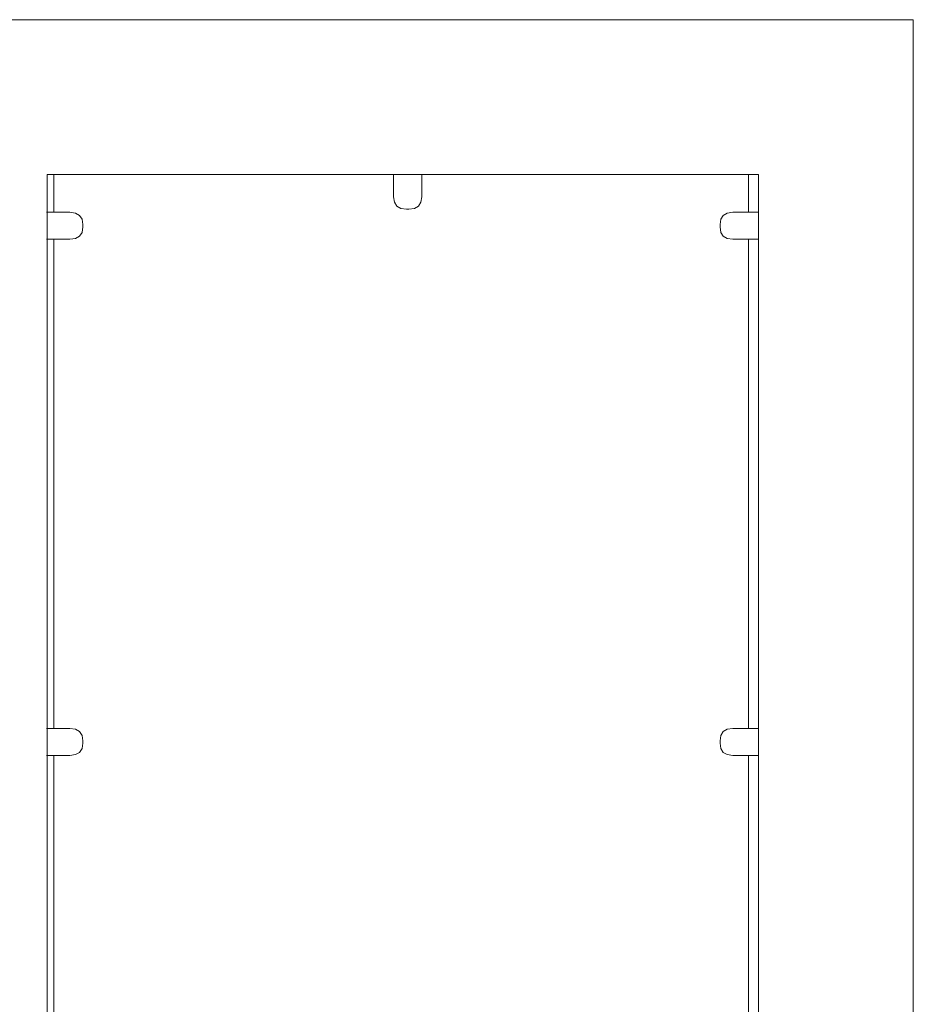
# Model space of a CAD drawing. Extents: x -2117 to 154, y 4136 to 4717.
# Drawn here: x -1908 to -1849, y 4509 to 4574 of the extents above; entities that cross this region are included whole.
import ezdxf

# ---------------------------------------------------------------- set-up
doc = ezdxf.new("R2010")
doc.units = 0
doc.header["$MEASUREMENT"] = 0
doc.layers.add('ProfileEdges_Nr_Pióra__7', color=7, linetype='Continuous', lineweight=18)

msp = doc.modelspace()

# ---------------------------------------------------------------- linework, layer by layer
at = {"layer": 'ProfileEdges_Nr_Pióra__7', "linetype": 'Continuous', "flags": 128}
for points in [[(-1882.73, 4573.792), (-1916.258, 4573.792)], [(-1882.73, 4573.792), (-1849.203, 4573.792)], [(-1849.203, 4573.792), (-1849.203, 4449.475)], [(-1906.094, 4563.628), (-1906.094, 4561.146)], [(-1906.094, 4563.628), (-1905.649, 4563.628)], [(-1905.649, 4563.628), (-1905.595, 4563.629)], [(-1905.649, 4563.628), (-1905.649, 4561.146)], [(-1883.334, 4563.628), (-1905.595, 4563.629)], [(-1883.334, 4562.155), (-1883.334, 4563.628)], [(-1883.334, 4563.628), (-1883.318, 4563.628)], [(-1883.318, 4563.628), (-1883.276, 4563.628)], [(-1883.276, 4563.628), (-1883.211, 4563.628)], [(-1883.211, 4563.628), (-1883.12, 4563.628)], [(-1883.12, 4563.628), (-1882.697, 4563.628)], [(-1882.697, 4563.628), (-1881.487, 4563.628)], [(-1881.487, 4563.628), (-1860.036, 4563.628)], [(-1881.487, 4563.628), (-1881.487, 4562.155)], [(-1860.036, 4561.146), (-1860.036, 4563.628)], [(-1860.036, 4563.628), (-1859.366, 4563.628)], [(-1859.366, 4563.628), (-1859.366, 4561.146)], [(-1883.281, 4561.8), (-1883.334, 4562.155)], [(-1881.54, 4561.8), (-1881.487, 4562.155)], [(-1883.122, 4561.546), (-1883.281, 4561.8)], [(-1882.858, 4561.394), (-1883.122, 4561.546)], [(-1882.488, 4561.343), (-1882.858, 4561.394)], [(-1882.488, 4561.343), (-1882.333, 4561.343)], [(-1881.963, 4561.394), (-1882.333, 4561.343)], [(-1881.699, 4561.546), (-1881.963, 4561.394)], [(-1881.54, 4561.8), (-1881.699, 4561.546)], [(-1906.094, 4561.146), (-1906.13, 4561.146)], [(-1905.649, 4561.146), (-1906.094, 4561.146)], [(-1906.094, 4561.146), (-1906.094, 4560.006)], [(-1904.891, 4561.146), (-1905.649, 4561.146)], [(-1904.59, 4561.146), (-1904.891, 4561.146)], [(-1904.22, 4561.095), (-1904.59, 4561.146)], [(-1904.22, 4561.095), (-1903.956, 4560.943)], [(-1903.956, 4560.943), (-1903.797, 4560.689)], [(-1903.797, 4560.689), (-1903.744, 4560.333)], [(-1861.896, 4560.333), (-1861.843, 4560.689)], [(-1861.684, 4560.943), (-1861.843, 4560.689)], [(-1861.42, 4561.095), (-1861.684, 4560.943)], [(-1861.05, 4561.146), (-1861.42, 4561.095)], [(-1860.036, 4561.146), (-1861.05, 4561.146)], [(-1859.366, 4561.146), (-1860.036, 4561.146)], [(-1859.366, 4561.146), (-1859.366, 4559.87)], [(-1906.094, 4560.006), (-1906.094, 4559.585)], [(-1903.744, 4560.184), (-1903.797, 4559.829)], [(-1903.744, 4560.333), (-1903.744, 4560.184)], [(-1861.896, 4560.333), (-1861.896, 4560.184)], [(-1861.896, 4560.184), (-1861.843, 4559.829)], [(-1906.13, 4559.372), (-1906.095, 4559.372)], [(-1906.094, 4559.387), (-1906.095, 4559.372)], [(-1906.095, 4559.372), (-1906.094, 4527.255)], [(-1906.095, 4559.372), (-1905.649, 4559.372)], [(-1906.094, 4559.585), (-1906.094, 4559.494)], [(-1906.094, 4559.494), (-1906.094, 4559.429)], [(-1906.094, 4559.429), (-1906.094, 4559.387)], [(-1905.649, 4559.372), (-1905.649, 4527.255)], [(-1904.59, 4559.372), (-1905.649, 4559.372)], [(-1904.59, 4559.372), (-1904.395, 4559.398)], [(-1904.22, 4559.422), (-1904.395, 4559.398)], [(-1904.22, 4559.422), (-1903.956, 4559.575)], [(-1903.797, 4559.829), (-1903.956, 4559.575)], [(-1861.684, 4559.575), (-1861.843, 4559.829)], [(-1861.684, 4559.575), (-1861.42, 4559.422)], [(-1861.42, 4559.422), (-1861.05, 4559.372)], [(-1860.036, 4559.372), (-1861.05, 4559.372)], [(-1860.036, 4527.255), (-1860.036, 4559.372)], [(-1860.036, 4559.372), (-1859.366, 4559.372)], [(-1859.366, 4559.87), (-1859.366, 4559.539)], [(-1859.366, 4559.539), (-1859.366, 4559.467)], [(-1859.366, 4559.467), (-1859.366, 4559.416)], [(-1859.366, 4559.416), (-1859.366, 4559.384)], [(-1859.366, 4559.384), (-1859.366, 4559.372)], [(-1859.366, 4559.372), (-1859.366, 4527.255)], [(-1906.101, 4527.255), (-1906.123, 4527.255)], [(-1905.649, 4527.255), (-1906.094, 4527.255)], [(-1906.094, 4527.255), (-1906.094, 4526.115)], [(-1904.59, 4527.255), (-1905.649, 4527.255)], [(-1904.22, 4527.204), (-1904.59, 4527.255)], [(-1904.22, 4527.204), (-1903.956, 4527.052)], [(-1903.956, 4527.052), (-1903.797, 4526.798)], [(-1861.684, 4527.052), (-1861.843, 4526.798)], [(-1861.42, 4527.204), (-1861.684, 4527.052)], [(-1861.05, 4527.255), (-1861.42, 4527.204)], [(-1860.036, 4527.255), (-1861.05, 4527.255)], [(-1859.366, 4527.255), (-1860.036, 4527.255)], [(-1859.366, 4527.255), (-1859.366, 4525.979)], [(-1903.797, 4526.798), (-1903.744, 4526.443)], [(-1903.744, 4526.443), (-1903.744, 4526.294)], [(-1861.896, 4526.443), (-1861.843, 4526.798)], [(-1861.896, 4526.443), (-1861.896, 4526.294)], [(-1906.094, 4526.115), (-1906.094, 4525.695)], [(-1906.094, 4525.695), (-1906.094, 4525.603)], [(-1903.956, 4525.684), (-1904.22, 4525.532)], [(-1903.956, 4525.684), (-1903.797, 4525.938)], [(-1903.744, 4526.294), (-1903.797, 4525.938)], [(-1861.896, 4526.294), (-1861.843, 4525.938)], [(-1861.684, 4525.684), (-1861.843, 4525.938)], [(-1861.42, 4525.532), (-1861.684, 4525.684)], [(-1859.366, 4525.979), (-1859.366, 4525.649)], [(-1906.122, 4525.481), (-1906.101, 4525.481)], [(-1906.094, 4525.603), (-1906.094, 4525.538)], [(-1906.094, 4525.538), (-1906.094, 4525.497)], [(-1906.094, 4525.497), (-1906.094, 4525.481)], [(-1906.094, 4525.481), (-1906.094, 4493.365)], [(-1906.094, 4525.481), (-1905.649, 4525.481)], [(-1905.649, 4525.481), (-1905.649, 4493.365)], [(-1904.59, 4525.481), (-1905.649, 4525.481)], [(-1904.22, 4525.532), (-1904.59, 4525.481)], [(-1861.42, 4525.532), (-1861.05, 4525.481)], [(-1860.036, 4525.481), (-1861.05, 4525.481)], [(-1860.036, 4493.365), (-1860.036, 4525.481)], [(-1860.036, 4525.481), (-1859.366, 4525.481)], [(-1859.366, 4525.649), (-1859.366, 4525.577)], [(-1859.366, 4525.577), (-1859.366, 4525.526)], [(-1859.366, 4525.526), (-1859.366, 4525.493)], [(-1859.366, 4525.493), (-1859.366, 4525.481)], [(-1859.366, 4525.481), (-1859.366, 4493.365)]]:
    msp.add_lwpolyline(points, dxfattribs=at)

doc.saveas('drawing.dxf')
